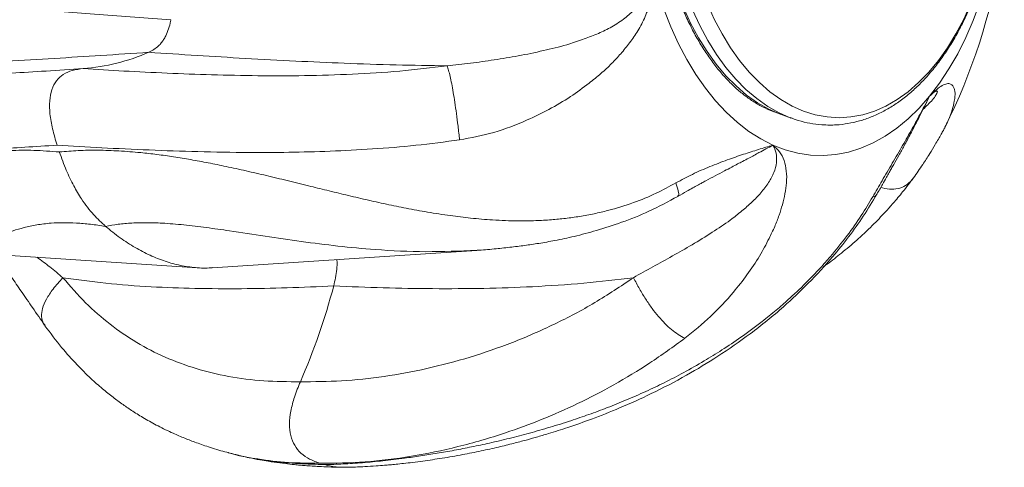
# Model space of a CAD drawing. Units: inches. Extents: x -917 to 927, y -122 to 157.
# Drawn here: x -13 to -3, y 42 to 47 of the extents above; entities that cross this region are included whole.
import ezdxf

# ---------------------------------------------------------------- set-up
doc = ezdxf.new("R2010")
doc.units = ezdxf.units.IN
doc.header["$MEASUREMENT"] = 0
doc.linetypes.add('SLD-Solid', pattern=[0])
doc.layers.get('0').update_dxf_attribs({"linetype": 'SLD-Solid'})

msp = doc.modelspace()

# ---------------------------------------------------------------- linework, layer by layer
at = {"linetype": 'SLD-Solid', "lineweight": 18}
for p, q in [((-5.6225, 45.6978), (-5.6346, 45.702)), ((-5.6055, 45.692), (-5.6225, 45.6978)), ((-5.5714, 45.6788), (-5.4694, 45.6413)), ((-10.8946, 42.4216), (-10.9055, 42.425))]:
    msp.add_line(p, q, dxfattribs=at)
at = {"linetype": 'SLD-Solid', "lineweight": 18, "flags": 128}
for points in [[(-5.4795, 45.6451), (-5.5839, 45.6909), (-5.6939, 45.7532), (-5.8008, 45.8287), (-5.9042, 45.917), (-6.0033, 46.0176), (-6.0978, 46.1299), (-6.1871, 46.2534), (-6.2707, 46.3874), (-6.3483, 46.5312), (-6.4193, 46.684), (-6.4834, 46.845), (-6.5403, 47.0133), (-6.5896, 47.1881), (-6.6311, 47.3684), (-6.6645, 47.5533), (-6.6898, 47.7417), (-6.7067, 47.9327), (-6.7152, 48.1252), (-6.7152, 48.3183), (-6.7067, 48.5108), (-6.6898, 48.7018), (-6.6645, 48.8903), (-6.6311, 49.0751), (-6.5896, 49.2554), (-6.5403, 49.4302), (-6.4834, 49.5986), (-6.4193, 49.7596), (-6.3483, 49.9124), (-6.2707, 50.0562), (-6.1871, 50.1901), (-6.0978, 50.3136), (-6.0033, 50.426), (-5.9042, 50.5265), (-5.8008, 50.6148), (-5.6939, 50.6903), (-5.5839, 50.7526), (-5.4895, 50.7946)], [(-5.008, 45.6453), (-4.8935, 45.6524), (-4.7796, 45.6734), (-4.667, 45.7084), (-4.5562, 45.7571), (-4.4479, 45.8193), (-4.3427, 45.8946), (-4.241, 45.9826), (-4.1436, 46.0828), (-4.0509, 46.1948), (-3.9634, 46.3177), (-3.8817, 46.4511), (-3.806, 46.5942), (-3.737, 46.7461), (-3.6749, 46.9061), (-3.62, 47.0733), (-3.5728, 47.2468), (-3.5334, 47.4256), (-3.502, 47.6087), (-3.4789, 47.7952), (-3.4641, 47.984), (-3.4577, 48.1742), (-3.4599, 48.3645), (-3.4704, 48.5541), (-3.4894, 48.7419), (-3.5167, 48.9268), (-3.5521, 49.1079), (-3.5954, 49.2842), (-3.6465, 49.4546), (-3.705, 49.6183), (-3.7707, 49.7744), (-3.8431, 49.922), (-3.9218, 50.0603), (-4.0065, 50.1886), (-4.0966, 50.3062), (-4.1918, 50.4123), (-4.2914, 50.5065), (-4.3949, 50.5882), (-4.5017, 50.657), (-4.6113, 50.7125), (-4.7231, 50.7543), (-4.8365, 50.7824), (-4.9507, 50.7965), (-5.0653, 50.7965), (-5.1796, 50.7824), (-5.2929, 50.7543), (-5.4047, 50.7125), (-5.5143, 50.657), (-5.6212, 50.5882), (-5.7247, 50.5065), (-5.8243, 50.4123), (-5.9194, 50.3062), (-6.0096, 50.1886), (-6.0943, 50.0603), (-6.173, 49.922), (-6.2454, 49.7744), (-6.311, 49.6183), (-6.3695, 49.4546), (-6.4206, 49.2842), (-6.464, 49.1079), (-6.4994, 48.9268), (-6.5266, 48.7419), (-6.5456, 48.5541), (-6.5562, 48.3645), (-6.5583, 48.1742), (-6.552, 47.984), (-6.5372, 47.7952), (-6.514, 47.6087), (-6.4827, 47.4256), (-6.4433, 47.2468), (-6.396, 47.0733), (-6.3412, 46.9061), (-6.2791, 46.7461), (-6.21, 46.5942), (-6.1344, 46.4511), (-6.0526, 46.3177), (-5.9651, 46.1948), (-5.8724, 46.0828), (-5.775, 45.9826), (-5.6734, 45.8946), (-5.5682, 45.8193), (-5.4598, 45.7571), (-5.3491, 45.7084), (-5.2364, 45.6734), (-5.1225, 45.6524), (-5.008, 45.6453)], [(-3.4153, 48.1077), (-3.4243, 47.9052), (-3.4416, 47.7041), (-3.4673, 47.5056), (-3.5011, 47.3104), (-3.543, 47.1196), (-3.5926, 46.934), (-3.6499, 46.7546), (-3.7145, 46.5822), (-3.786, 46.4175), (-3.8643, 46.2615), (-3.9488, 46.1148), (-4.0392, 45.9782), (-4.1351, 45.8522)], [(-6.7381, 47.4963), (-6.7162, 47.3808), (-6.6753, 47.2031), (-6.6267, 47.0309), (-6.5707, 46.865), (-6.5075, 46.7063), (-6.4376, 46.5557), (-6.3612, 46.4141), (-6.2787, 46.282), (-6.1907, 46.1603), (-6.0976, 46.0496), (-5.9999, 45.9505), (-5.8981, 45.8635), (-5.7927, 45.7891), (-5.6843, 45.7277), (-5.5736, 45.6796), (-5.5714, 45.6788)], [(-5.6451, 45.3811), (-5.762, 45.4406), (-5.8761, 45.5135), (-5.9869, 45.5992), (-6.0939, 45.6974), (-6.1965, 45.8077), (-6.2943, 45.9295), (-6.3869, 46.0621), (-6.4737, 46.2051), (-6.5543, 46.3577), (-6.6285, 46.5192), (-6.6957, 46.6888), (-6.7558, 46.8657), (-6.8083, 47.049)], [(-4.1351, 45.8522), (-4.236, 45.7376), (-4.3414, 45.6348), (-4.4508, 45.5443), (-4.5638, 45.4665), (-4.6796, 45.4019), (-4.7979, 45.3508), (-4.918, 45.3133), (-5.0394, 45.2897), (-5.1615, 45.28), (-5.2837, 45.2844), (-5.4054, 45.3028), (-5.5261, 45.335), (-5.6451, 45.3811)], [(-5.4694, 45.6413), (-5.4715, 45.6421), (-5.4795, 45.6451)], [(-13.5385, 44.3556), (-12.9934, 44.3198), (-11.1904, 44.2014)], [(-11.0436, 44.2013), (-9.2405, 44.3197), (-8.4962, 44.3685)]]:
    msp.add_lwpolyline(points, dxfattribs=at)
at = {"linetype": 'SLD-Solid', "lineweight": 18}
for centre, radius, start, end in [((-9.3608, 48.2218), 6, 333.6018, 350.32498), ((-12.4538, 48.1322), 2.0212, 274.63121, 293.23244), ((-16.3483, 45.7647), 6.7017, 336.60535, 344.95889), ((-9.3608, 48.2218), 6, 255.18742, 255.93059)]:
    msp.add_arc(centre, radius, start, end, dxfattribs=at)
for points, knots in [([(-5.0982, 45.574), (-5.0769, 45.5744), (-5.0178, 45.5755), (-4.9211, 45.5872), (-4.8087, 45.6125), (-4.6979, 45.6503), (-4.589, 45.7), (-4.4825, 45.7617), (-4.3788, 45.8351), (-4.2785, 45.9199), (-4.1821, 46.0158), (-4.0901, 46.1222), (-4.0029, 46.2387), (-3.921, 46.3646), (-3.8449, 46.4992), (-3.7747, 46.642), (-3.7109, 46.7921), (-3.6537, 46.9488), (-3.6034, 47.1114), (-3.5601, 47.2791), (-3.5239, 47.4511), (-3.4952, 47.6267), (-3.4739, 47.805), (-3.4602, 47.9852), (-3.454, 48.1665), (-3.4555, 48.3481), (-3.4646, 48.5291), (-3.4813, 48.7086), (-3.5056, 48.8859), (-3.5372, 49.0602), (-3.5762, 49.2306), (-3.6223, 49.3964), (-3.6753, 49.5568), (-3.7351, 49.7111), (-3.8015, 49.8585), (-3.8742, 49.9984), (-3.9528, 50.13), (-4.0372, 50.2527), (-4.1269, 50.3658), (-4.2216, 50.4688), (-4.3207, 50.5611), (-4.4239, 50.6421), (-4.5304, 50.7113), (-4.6398, 50.7684), (-4.7513, 50.8131), (-4.8643, 50.8452), (-4.9781, 50.8647), (-5.0922, 50.8716), (-5.206, 50.8661), (-5.319, 50.8477), (-5.4142, 50.8234), (-5.4706, 50.8007), (-5.4906, 50.7926)], [0, 0, 0, 0, 0.011081, 0.030837, 0.050608, 0.070442, 0.090379, 0.11044, 0.130632, 0.150946, 0.171362, 0.191857, 0.212406, 0.232987, 0.253585, 0.274185, 0.29478, 0.315364, 0.335937, 0.356498, 0.377047, 0.397587, 0.418119, 0.438646, 0.459169, 0.479691, 0.500214, 0.520741, 0.541273, 0.561814, 0.582365, 0.602929, 0.623508, 0.644103, 0.664715, 0.685343, 0.705985, 0.726636, 0.747284, 0.767915, 0.788507, 0.809038, 0.829479, 0.849805, 0.869996, 0.890047, 0.909969, 0.929791, 0.949559, 0.969317, 0.989107, 1, 1, 1, 1]), ([(-5.9386, 45.8768), (-5.9535, 45.889), (-5.9977, 45.9254), (-6.07, 45.9942), (-6.1539, 46.0866), (-6.2345, 46.1893), (-6.3114, 46.3016), (-6.3842, 46.4233), (-6.4524, 46.5537), (-6.5156, 46.6924), (-6.5734, 46.8386), (-6.6255, 46.9917), (-6.6713, 47.151), (-6.7102, 47.3102), (-6.7302, 47.418), (-6.7398, 47.4692)], [0, 0, 0, 0, 0.041344, 0.122483, 0.203241, 0.283676, 0.363952, 0.444181, 0.524419, 0.604717, 0.685106, 0.765599, 0.8462, 0.926904, 1, 1, 1, 1]), ([(-11.445, 46.5883), (-11.6771, 46.6046), (-12.1397, 46.637), (-12.8088, 46.6877), (-13.448, 46.7478), (-14.0533, 46.8254), (-14.6273, 46.9222), (-14.9831, 47.0068), (-15.1608, 47.049)], [0, 0, 0, 0, 0.169007, 0.336979, 0.503828, 0.66981, 0.8351, 1, 1, 1, 1]), ([(-8.7833, 46.144), (-8.7084, 46.1523), (-8.5568, 46.169), (-8.329, 46.2011), (-8.0944, 46.2394), (-7.8608, 46.2883), (-7.6543, 46.3385), (-7.4831, 46.3941), (-7.3433, 46.4476), (-7.2093, 46.5098), (-7.0878, 46.5875), (-6.979, 46.6791), (-6.8938, 46.7874), (-6.8331, 46.9131), (-6.8167, 47.0033), (-6.8083, 47.049)], [0, 0, 0, 0, 0.0968511, 0.1960417, 0.2977886, 0.4050556, 0.5049377, 0.5731578, 0.6368279, 0.6977844, 0.7628578, 0.8214458, 0.8797818, 0.9390879, 1, 1, 1, 1]), ([(-6.8083, 47.049), (-6.8049, 47.0013), (-6.7981, 46.9059), (-6.8231, 46.7596), (-6.8724, 46.6165), (-6.9408, 46.484), (-7.0229, 46.3661), (-7.1086, 46.2622), (-7.2001, 46.1625), (-7.3021, 46.0682), (-7.4343, 45.9623), (-7.5975, 45.8403), (-7.7992, 45.7249), (-8.0436, 45.6041), (-8.3293, 45.4952), (-8.5524, 45.4528), (-8.6628, 45.4318)], [0, 0, 0, 0, 0.055405, 0.110668, 0.167689, 0.226031, 0.277844, 0.328721, 0.377195, 0.429656, 0.484529, 0.567498, 0.658162, 0.745139, 0.873803, 1, 1, 1, 1]), ([(-11.6565, 46.275), (-11.6242, 46.2921), (-11.5821, 46.3144), (-11.5372, 46.3641), (-11.5143, 46.3959), (-11.4893, 46.44), (-11.4656, 46.4989), (-11.4516, 46.5537), (-11.446, 46.5837), (-11.4452, 46.5883)], [0, 0, 0, 0, 0.339166, 0.442282, 0.542309, 0.640608, 0.808861, 0.97078, 1, 1, 1, 1]), ([(-11.6565, 46.275), (-11.8112, 46.2645), (-12.1179, 46.2437), (-12.5748, 46.2153), (-13.0189, 46.1901), (-13.4575, 46.1687), (-13.878, 46.152), (-14.1487, 46.1466), (-14.281, 46.1439)], [0, 0, 0, 0, 0.168465, 0.33392, 0.50565, 0.667134, 0.837207, 1, 1, 1, 1]), ([(-8.7833, 46.1441), (-8.9474, 46.1468), (-9.2829, 46.1522), (-9.7673, 46.1688), (-10.2518, 46.1902), (-10.7238, 46.2155), (-11.1957, 46.2437), (-11.5023, 46.2645), (-11.6565, 46.275)], [0, 0, 0, 0, 0.162775, 0.332864, 0.494312, 0.666076, 0.832081, 1, 1, 1, 1]), ([(-14.281, 46.1439), (-14.2381, 46.1259), (-14.1523, 46.0899), (-13.9825, 46.0618), (-13.7827, 46.0483), (-13.5479, 46.048), (-13.2819, 46.0573), (-12.982, 46.0735), (-12.6542, 46.0939), (-12.4115, 46.1098), (-12.2906, 46.1177)], [0, 0, 0, 0, 0.123215, 0.24614, 0.371265, 0.495501, 0.621604, 0.746617, 0.873729, 1, 1, 1, 1]), ([(-12.5412, 45.3808), (-12.557, 45.4329), (-12.5862, 45.5293), (-12.612, 45.6736), (-12.6171, 45.8039), (-12.5962, 45.9189), (-12.5478, 46.008), (-12.4781, 46.0679), (-12.3904, 46.1054), (-12.3256, 46.1134), (-12.2906, 46.1177)], [0, 0, 0, 0, 0.155632, 0.287975, 0.40011, 0.500196, 0.600067, 0.711968, 0.844198, 1, 1, 1, 1]), ([(-12.2906, 46.1177), (-12.161, 46.1098), (-11.901, 46.0939), (-11.4851, 46.0735), (-11.0535, 46.0573), (-10.6106, 46.048), (-10.1569, 46.0483), (-9.6999, 46.0619), (-9.2401, 46.09), (-8.9357, 46.1261), (-8.7834, 46.1441)], [0, 0, 0, 0, 0.12627, 0.253388, 0.378395, 0.504502, 0.628735, 0.753862, 0.876785, 1, 1, 1, 1]), ([(-8.6628, 45.4318), (-8.6679, 45.4755), (-8.6774, 45.5566), (-8.6932, 45.6792), (-8.7089, 45.7906), (-8.7248, 45.8909), (-8.7405, 45.9773), (-8.7556, 46.0482), (-8.7703, 46.1058), (-8.7788, 46.1307), (-8.7834, 46.1441)], [0, 0, 0, 0, 0.1529764, 0.283517, 0.3966558, 0.5000002, 0.6033447, 0.7164844, 0.8470251, 1, 1, 1, 1]), ([(-4.1351, 45.8522), (-4.1126, 45.8747), (-4.0677, 45.9195), (-4.0115, 45.9582), (-3.9657, 45.9753), (-3.9322, 45.9727), (-3.9106, 45.9533), (-3.8976, 45.9264), (-3.8899, 45.8947), (-3.8895, 45.8533), (-3.8974, 45.7945), (-3.9148, 45.7225), (-3.9469, 45.6355), (-3.9764, 45.5765), (-3.9874, 45.5546)], [0, 0, 0, 0, 0.07785, 0.155502, 0.235623, 0.317598, 0.390401, 0.46189, 0.530001, 0.603713, 0.680817, 0.797398, 0.92479, 1, 1, 1, 1]), ([(-5.6243, 45.6996), (-5.6332, 45.7024), (-5.6737, 45.7148), (-5.7455, 45.749), (-5.8367, 45.8012), (-5.9007, 45.8468), (-5.9336, 45.8729), (-5.9386, 45.8768)], [0, 0, 0, 0, 0.084699, 0.386531, 0.681962, 0.952503, 1, 1, 1, 1]), ([(-4.6831, 44.8838), (-4.6535, 44.935), (-4.5923, 45.0411), (-4.494, 45.2067), (-4.3968, 45.3748), (-4.3036, 45.5387), (-4.2163, 45.6968), (-4.162, 45.8008), (-4.1351, 45.8522)], [0, 0, 0, 0, 0.164121, 0.3398, 0.515539, 0.683103, 0.843219, 1, 1, 1, 1]), ([(-4.6424, 44.9099), (-4.6248, 44.9409), (-4.5944, 44.9944), (-4.5549, 45.0638), (-4.526, 45.1144), (-4.503, 45.155), (-4.4722, 45.2096), (-4.4317, 45.2826), (-4.3877, 45.3625), (-4.3497, 45.4326), (-4.3185, 45.491), (-4.2878, 45.549), (-4.2578, 45.6065), (-4.2249, 45.6706), (-4.1837, 45.7521), (-4.153, 45.8153), (-4.1351, 45.8522)], [0, 0, 0, 0, 0.103956, 0.179359, 0.228021, 0.269512, 0.310972, 0.404566, 0.503754, 0.565451, 0.626491, 0.687481, 0.747389, 0.806019, 0.886612, 1, 1, 1, 1]), ([(-4.1959, 45.7284), (-4.1814, 45.7419), (-4.1483, 45.7729), (-4.1043, 45.8188), (-4.0736, 45.8624), (-4.0583, 45.8922), (-4.0602, 45.9057), (-4.0736, 45.8985), (-4.0776, 45.8963)], [0, 0, 0, 0, 0.14953, 0.342471, 0.548446, 0.733891, 0.918538, 1, 1, 1, 1]), ([(-4.0776, 45.8963), (-4.0819, 45.8949), (-4.0941, 45.8909), (-4.119, 45.8674), (-4.1351, 45.8522)], [0, 0, 0, 0, 0.355305, 1, 1, 1, 1]), ([(-5.48, 45.6466), (-5.4537, 45.6367), (-5.3904, 45.6129), (-5.288, 45.5897), (-5.1867, 45.5759), (-5.1234, 45.5745), (-5.0982, 45.574)], [0, 0, 0, 0, 0.211586, 0.508941, 0.80452, 1, 1, 1, 1]), ([(-4.2898, 45.0676), (-4.26, 45.1096), (-4.2057, 45.1862), (-4.1388, 45.291), (-4.0895, 45.3723), (-4.0532, 45.4342), (-4.0299, 45.4747), (-4.0133, 45.504), (-4.0029, 45.5229), (-3.9931, 45.5409), (-3.9881, 45.5508), (-3.9856, 45.5559)], [0, 0, 0, 0, 0.286973, 0.52267, 0.707487, 0.813289, 0.892428, 0.923323, 0.949952, 0.974516, 1, 1, 1, 1]), ([(-12.5412, 45.3808), (-12.6458, 45.374), (-12.8555, 45.3603), (-13.1435, 45.3421), (-13.4104, 45.3267), (-13.6545, 45.3153), (-13.8902, 45.3092), (-14.113, 45.3117), (-14.3155, 45.3292), (-14.488, 45.3644), (-14.5722, 45.4091), (-14.6147, 45.4316)], [0, 0, 0, 0, 0.099762, 0.19994, 0.299466, 0.39896, 0.499806, 0.620088, 0.743616, 0.870301, 1, 1, 1, 1]), ([(-8.6628, 45.4318), (-8.8037, 45.4133), (-9.0829, 45.3765), (-9.5003, 45.3424), (-9.9086, 45.3209), (-10.3059, 45.311), (-10.7328, 45.3095), (-11.1851, 45.3172), (-11.66, 45.3337), (-12.1159, 45.3552), (-12.3997, 45.3723), (-12.5412, 45.3808)], [0, 0, 0, 0, 0.1040095, 0.2061096, 0.3062195, 0.4042796, 0.5002539, 0.6260811, 0.7498159, 0.8752501, 1, 1, 1, 1]), ([(-6.9881, 44.1052), (-6.9258, 44.1403), (-6.7996, 44.2113), (-6.611, 44.3148), (-6.4189, 44.4229), (-6.2331, 44.539), (-6.0717, 44.6445), (-5.9457, 44.7447), (-5.8466, 44.8315), (-5.7568, 44.922), (-5.6859, 45.0189), (-5.6322, 45.1173), (-5.6064, 45.2138), (-5.6088, 45.306), (-5.6329, 45.3558), (-5.6451, 45.3811)], [0, 0, 0, 0, 0.09685, 0.196041, 0.297788, 0.405055, 0.504938, 0.573158, 0.636828, 0.697784, 0.762858, 0.821446, 0.879782, 0.939088, 1, 1, 1, 1]), ([(-6.5793, 45.0169), (-6.5266, 45.0456), (-6.4174, 45.1049), (-6.2508, 45.1752), (-6.0862, 45.2395), (-5.9301, 45.2928), (-5.7836, 45.3389), (-5.691, 45.3671), (-5.6451, 45.3811)], [0, 0, 0, 0, 0.16412, 0.339801, 0.515538, 0.683104, 0.843218, 1, 1, 1, 1]), ([(-6.5595, 44.888), (-6.5314, 44.9043), (-6.4844, 44.9318), (-6.4265, 44.964), (-6.3884, 44.985), (-6.3587, 45.0012), (-6.3267, 45.0185), (-6.2436, 45.0631), (-6.1482, 45.1139), (-6.0461, 45.1676), (-5.988, 45.1981), (-5.9328, 45.2272), (-5.8643, 45.2633), (-5.7662, 45.3153), (-5.6896, 45.3569), (-5.6451, 45.3811)], [0, 0, 0, 0, 0.0932, 0.156608, 0.190647, 0.218523, 0.253928, 0.295626, 0.490133, 0.566128, 0.628953, 0.679685, 0.74652, 0.852904, 1, 1, 1, 1]), ([(-5.6451, 45.3811), (-5.622, 45.3608), (-5.5758, 45.3202), (-5.5334, 45.234), (-5.512, 45.1329), (-5.5106, 45.0246), (-5.5266, 44.9145), (-5.5518, 44.8096), (-5.5838, 44.7042), (-5.627, 44.5954), (-5.6902, 44.4633), (-5.773, 44.3079), (-5.891, 44.1345), (-6.0436, 43.9387), (-6.2372, 43.7297), (-6.4079, 43.5912), (-6.4924, 43.5227)], [0, 0, 0, 0, 0.055405, 0.110669, 0.167689, 0.226031, 0.277844, 0.328721, 0.377195, 0.429656, 0.484529, 0.567498, 0.658162, 0.745139, 0.873802, 1, 1, 1, 1]), ([(-14.1834, 44.6524), (-14.1832, 44.6523), (-14.1827, 44.652), (-14.181, 44.6561), (-14.1781, 44.664), (-14.1745, 44.6743), (-14.1701, 44.6862), (-14.1643, 44.7009), (-14.1561, 44.7197), (-14.1457, 44.7414), (-14.1338, 44.7645), (-14.1205, 44.7883), (-14.1009, 44.8205), (-14.0725, 44.862), (-14.0314, 44.9134), (-13.9826, 44.9659), (-13.9234, 45.0199), (-13.8519, 45.0745), (-13.7685, 45.1273), (-13.6751, 45.1757), (-13.5718, 45.219), (-13.4586, 45.2564), (-13.336, 45.2869), (-13.1838, 45.3136), (-12.9962, 45.3312), (-12.7683, 45.3347), (-12.6026, 45.3218), (-12.5198, 45.3154)], [0, 0, 0, 0, 0.020133, 0.050077, 0.08045, 0.106045, 0.126921, 0.152379, 0.182191, 0.210834, 0.238286, 0.264527, 0.289537, 0.338463, 0.385385, 0.430263, 0.477243, 0.527009, 0.575649, 0.623218, 0.670108, 0.716161, 0.761496, 0.806253, 0.871232, 0.935625, 1, 1, 1, 1]), ([(-12.5198, 45.3154), (-12.4596, 45.3205), (-12.3394, 45.3308), (-12.1465, 45.3335), (-11.9456, 45.3268), (-11.7554, 45.3118), (-11.579, 45.2918), (-11.418, 45.2691), (-11.2531, 45.2419), (-11.0843, 45.2106), (-10.9067, 45.1745), (-10.7198, 45.1335), (-10.5236, 45.0881), (-10.3231, 45.0398), (-10.1289, 44.9922), (-9.9401, 44.9457), (-9.7556, 44.9009), (-9.564, 44.8559), (-9.3704, 44.813), (-9.1723, 44.7724), (-8.9672, 44.7348), (-8.7604, 44.703), (-8.5515, 44.6773), (-8.3335, 44.6586), (-8.1243, 44.6508), (-7.9356, 44.653), (-7.7838, 44.6614), (-7.6429, 44.6749), (-7.5053, 44.6939), (-7.3688, 44.7192), (-7.1948, 44.7598), (-6.9945, 44.8216), (-6.7753, 44.9103), (-6.6425, 44.9825), (-6.5793, 45.0169)], [0, 0, 0, 0, 0.036384, 0.072715, 0.109177, 0.145945, 0.172881, 0.200081, 0.227603, 0.255495, 0.283803, 0.315107, 0.347025, 0.379586, 0.41281, 0.441618, 0.471615, 0.502787, 0.535113, 0.566158, 0.599624, 0.635441, 0.667278, 0.701914, 0.742256, 0.769861, 0.794638, 0.817023, 0.839511, 0.862957, 0.885222, 0.927137, 0.965307, 1, 1, 1, 1]), ([(-12.0746, 44.5994), (-12.1135, 44.6354), (-12.1954, 44.711), (-12.2972, 44.8451), (-12.3842, 44.9905), (-12.4572, 45.141), (-12.4983, 45.2556), (-12.5198, 45.3153)], [0, 0, 0, 0, 0.212419, 0.446876, 0.617115, 0.800584, 1, 1, 1, 1]), ([(-5.1565, 44.2118), (-5.1446, 44.2201), (-5.086, 44.2613), (-4.9785, 44.3454), (-4.8587, 44.4463), (-4.7606, 44.5361), (-4.6889, 44.6051), (-4.6228, 44.672), (-4.5549, 44.7441), (-4.4785, 44.8296), (-4.3869, 44.9386), (-4.3245, 45.0215), (-4.2901, 45.0671)], [0, 0, 0, 0, 0.035472, 0.174541, 0.332329, 0.418525, 0.499374, 0.574917, 0.647271, 0.739013, 0.85647, 1, 1, 1, 1]), ([(-4.29, 45.0678), (-4.2905, 45.0669), (-4.3054, 45.0413), (-4.3463, 45.0038), (-4.4158, 44.9637), (-4.4983, 44.9533), (-4.5639, 44.9604), (-4.5988, 44.9752), (-4.604, 44.9774)], [0, 0, 0, 0, 0.009647, 0.28556, 0.524689, 0.743115, 0.961547, 1, 1, 1, 1]), ([(-6.5624, 44.8919), (-6.5588, 44.8928), (-6.5483, 44.8956), (-6.5533, 44.9391), (-6.5703, 44.99), (-6.5793, 45.0169)], [0, 0, 0, 0, 0.1977157, 0.5764495, 1, 1, 1, 1]), ([(-9.9629, 42.3058), (-9.9047, 42.3075), (-9.7885, 42.311), (-9.6001, 42.3238), (-9.4026, 42.3422), (-9.2146, 42.3646), (-9.0394, 42.3891), (-8.8792, 42.4145), (-8.7148, 42.4434), (-8.5465, 42.4762), (-8.3693, 42.5142), (-8.1834, 42.5581), (-7.9887, 42.6087), (-7.7906, 42.6653), (-7.5999, 42.7252), (-7.4158, 42.7881), (-7.2375, 42.8542), (-7.0542, 42.928), (-6.8714, 43.008), (-6.687, 43.0958), (-6.4991, 43.193), (-6.3137, 43.2981), (-6.1301, 43.4114), (-5.9431, 43.5371), (-5.769, 43.6661), (-5.6167, 43.7895), (-5.4974, 43.8932), (-5.3894, 43.9932), (-5.2867, 44.0946), (-5.1877, 44.1989), (-5.0654, 44.3367), (-4.9315, 44.5036), (-4.7941, 44.6973), (-4.7189, 44.8236), (-4.6831, 44.8838)], [0, 0, 0, 0, 0.036384, 0.072715, 0.109177, 0.145945, 0.172881, 0.200081, 0.227602, 0.255495, 0.283803, 0.315107, 0.347024, 0.379586, 0.41281, 0.441618, 0.471615, 0.502787, 0.535112, 0.566158, 0.599624, 0.635441, 0.667278, 0.701914, 0.742255, 0.769861, 0.794638, 0.817023, 0.839511, 0.862957, 0.885222, 0.927137, 0.965307, 1, 1, 1, 1]), ([(-9.7759, 42.2807), (-9.7569, 42.2808), (-9.6926, 42.2811), (-9.5889, 42.2858), (-9.4773, 42.2924), (-9.3956, 42.2987), (-9.3321, 42.3042), (-9.2715, 42.31), (-9.199, 42.3176), (-9.1128, 42.3276), (-8.9895, 42.3436), (-8.8288, 42.3675), (-8.6412, 42.4001), (-8.4596, 42.4363), (-8.2959, 42.4728), (-8.1511, 42.5082), (-8.0291, 42.5403), (-7.9176, 42.5714), (-7.7837, 42.6109), (-7.6063, 42.6674), (-7.377, 42.7481), (-7.1077, 42.8546), (-6.8012, 42.9929), (-6.4843, 43.1582), (-6.1653, 43.3505), (-5.8516, 43.5684), (-5.5606, 43.8043), (-5.2956, 44.0539), (-5.0874, 44.2803), (-4.9129, 44.4978), (-4.7693, 44.6981), (-4.6855, 44.838), (-4.6429, 44.909)], [0, 0, 0, 0, 0.011127, 0.037559, 0.057557, 0.072325, 0.081565, 0.092431, 0.105628, 0.121169, 0.139041, 0.171417, 0.205359, 0.235602, 0.264065, 0.288593, 0.309189, 0.326259, 0.345825, 0.377908, 0.417449, 0.464406, 0.518834, 0.580885, 0.638042, 0.699794, 0.766463, 0.820069, 0.877218, 0.917021, 0.957893, 1, 1, 1, 1]), ([(-8.4951, 44.3686), (-8.4407, 44.3726), (-8.3361, 44.3804), (-8.182, 44.3968), (-8.038, 44.415), (-7.8939, 44.436), (-7.7351, 44.4639), (-7.5491, 44.5037), (-7.3339, 44.5601), (-7.0926, 44.6387), (-6.8282, 44.7441), (-6.6524, 44.8383), (-6.56, 44.8877)], [0, 0, 0, 0, 0.082013, 0.157796, 0.228182, 0.295003, 0.37301, 0.46676, 0.576769, 0.702997, 0.843942, 1, 1, 1, 1]), ([(-4.644, 44.9095), (-4.6441, 44.9086), (-4.6455, 44.8933), (-4.6648, 44.8884), (-4.6831, 44.8838)], [0, 0, 0, 0, 0.0590704, 1, 1, 1, 1]), ([(-12.0746, 44.5994), (-12.1236, 44.6066), (-12.2211, 44.6209), (-12.3572, 44.6322), (-12.4841, 44.6358), (-12.6136, 44.6306), (-12.7409, 44.6148), (-12.8623, 44.5885), (-12.9869, 44.5512), (-13.108, 44.5037), (-13.2236, 44.4523), (-13.3236, 44.4075), (-13.4206, 44.3714), (-13.4921, 44.3507), (-13.5299, 44.358), (-13.5391, 44.3598)], [0, 0, 0, 0, 0.0495792, 0.0985574, 0.1474379, 0.1967761, 0.263107, 0.3294749, 0.3964839, 0.498696, 0.6016476, 0.7054203, 0.8105789, 0.9534385, 1, 1, 1, 1]), ([(-8.4986, 44.3684), (-8.662, 44.3616), (-8.9876, 44.3482), (-9.4343, 44.3706), (-9.8343, 44.4077), (-10.1879, 44.4523), (-10.5367, 44.5037), (-10.8419, 44.5512), (-11.103, 44.5885), (-11.3208, 44.6148), (-11.5137, 44.6306), (-11.6807, 44.6358), (-11.8221, 44.6322), (-11.9551, 44.6209), (-12.0346, 44.6066), (-12.0746, 44.5994)], [0, 0, 0, 0, 0.131127, 0.261316, 0.357147, 0.451716, 0.545536, 0.638682, 0.699748, 0.760229, 0.820677, 0.865639, 0.910184, 0.954818, 1, 1, 1, 1]), ([(-11.0436, 44.2021), (-11.0481, 44.2015), (-11.1022, 44.1947), (-11.2059, 44.2006), (-11.3534, 44.2204), (-11.5002, 44.2605), (-11.6459, 44.318), (-11.7911, 44.3939), (-11.9348, 44.486), (-12.0279, 44.5616), (-12.0746, 44.5994)], [0, 0, 0, 0, 0.012735, 0.152082, 0.289942, 0.427815, 0.568667, 0.709526, 0.854424, 1, 1, 1, 1]), ([(-13.1308, 44.3288), (-13.1262, 44.3222), (-13.1034, 44.2891), (-13.0542, 44.2167), (-12.9763, 44.1038), (-12.88, 43.9643), (-12.7701, 43.8058), (-12.6994, 43.7026), (-12.6614, 43.6472)], [0, 0, 0, 0, 0.025869, 0.128937, 0.28916, 0.487218, 0.724242, 1, 1, 1, 1]), ([(-12.7349, 44.3028), (-12.6931, 44.2717), (-12.6061, 44.2069), (-12.5267, 44.1395), (-12.4855, 44.1046)], [0, 0, 0, 0, 0.480952, 1, 1, 1, 1]), ([(-9.8761, 44.0255), (-9.8641, 44.0781), (-9.8485, 44.1467), (-9.8436, 44.2341), (-9.8445, 44.2655), (-9.8449, 44.28)], [0, 0, 0, 0, 0.639686, 0.834174, 1, 1, 1, 1]), ([(-12.6562, 43.6452), (-12.6616, 43.6512), (-12.6824, 43.6741), (-12.6951, 43.7304), (-12.6861, 43.8115), (-12.6456, 43.9028), (-12.578, 44.0028), (-12.5179, 44.0689), (-12.4855, 44.1046)], [0, 0, 0, 0, 0.057263, 0.218737, 0.380213, 0.556994, 0.760967, 1, 1, 1, 1]), ([(-12.4856, 44.1046), (-12.4136, 44.0223), (-12.2697, 43.858), (-12.0322, 43.6521), (-11.7775, 43.4767), (-11.5015, 43.3345), (-11.2065, 43.2254), (-10.8895, 43.1501), (-10.5548, 43.1057), (-10.3163, 43.1044), (-10.1975, 43.1037)], [0, 0, 0, 0, 0.123215, 0.246141, 0.371265, 0.495501, 0.621604, 0.746617, 0.873729, 1, 1, 1, 1]), ([(-9.8761, 44.0255), (-10.0259, 44.0189), (-10.3227, 44.0058), (-10.7691, 43.9977), (-11.2064, 43.9996), (-11.6435, 44.0159), (-12.0683, 44.047), (-12.3485, 44.0857), (-12.4856, 44.1046)], [0, 0, 0, 0, 0.168465, 0.33392, 0.50565, 0.667134, 0.837207, 1, 1, 1, 1]), ([(-10.1975, 43.1037), (-10.0658, 43.1044), (-9.8015, 43.1057), (-9.3926, 43.1501), (-8.9782, 43.2255), (-8.5642, 43.3346), (-8.1519, 43.477), (-7.7496, 43.6525), (-7.3577, 43.8584), (-7.1114, 44.0229), (-6.9882, 44.1053)], [0, 0, 0, 0, 0.12627, 0.253388, 0.378395, 0.504502, 0.628735, 0.753862, 0.876785, 1, 1, 1, 1]), ([(-6.9882, 44.1053), (-7.1475, 44.0863), (-7.4733, 44.0477), (-7.9536, 44.0166), (-8.4395, 44.0001), (-8.9182, 43.9981), (-9.4006, 44.006), (-9.717, 44.019), (-9.8761, 44.0255)], [0, 0, 0, 0, 0.162775, 0.332863, 0.494312, 0.666076, 0.832081, 1, 1, 1, 1]), ([(-6.4924, 43.5227), (-6.5134, 43.5337), (-6.5522, 43.5543), (-6.6173, 43.6016), (-6.6822, 43.6598), (-6.7476, 43.7305), (-6.8121, 43.8124), (-6.8741, 43.9034), (-6.9345, 44.0035), (-6.9694, 44.0696), (-6.9882, 44.1053)], [0, 0, 0, 0, 0.152976, 0.283516, 0.396655, 0.499999, 0.603344, 0.716483, 0.847024, 1, 1, 1, 1]), ([(-12.6587, 43.6432), (-12.6057, 43.5724), (-12.5069, 43.4405), (-12.3581, 43.2742), (-12.2258, 43.1427), (-12.1097, 43.0398), (-12.0058, 42.956), (-11.9091, 42.8847), (-11.808, 42.8162), (-11.6952, 42.7467), (-11.5658, 42.6753), (-11.4362, 42.6124), (-11.3117, 42.559), (-11.2001, 42.5162), (-11.0873, 42.4775), (-10.9859, 42.446), (-10.9313, 42.4312), (-10.9057, 42.4243)], [0, 0, 0, 0, 0.122851, 0.228912, 0.3184, 0.391341, 0.4527, 0.509523, 0.561856, 0.622848, 0.692296, 0.767664, 0.823745, 0.879308, 0.938498, 0.971134, 1, 1, 1, 1]), ([(-6.4924, 43.5227), (-6.6043, 43.4414), (-6.8262, 43.2802), (-7.1734, 43.072), (-7.5228, 42.8904), (-7.8727, 42.7366), (-8.2579, 42.5947), (-8.6772, 42.4729), (-9.1301, 42.3805), (-9.576, 42.3247), (-9.8636, 42.3206), (-10.007, 42.3186)], [0, 0, 0, 0, 0.104009, 0.20611, 0.30622, 0.404279, 0.500254, 0.626081, 0.749816, 0.87525, 1, 1, 1, 1]), ([(-10.007, 42.3186), (-10.0414, 42.3306), (-10.1049, 42.3528), (-10.1889, 42.4093), (-10.2534, 42.4839), (-10.2945, 42.5827), (-10.3062, 42.7011), (-10.2909, 42.829), (-10.2539, 42.9664), (-10.2173, 43.0555), (-10.1975, 43.1037)], [0, 0, 0, 0, 0.1556324, 0.2879754, 0.4001101, 0.5001971, 0.600067, 0.7119686, 0.8441985, 1, 1, 1, 1]), ([(-10.007, 42.3186), (-10.11, 42.3195), (-10.3165, 42.3212), (-10.6079, 42.3583), (-10.8009, 42.3919), (-10.8917, 42.4207), (-10.8946, 42.4216)], [0, 0, 0, 0, 0.329507, 0.660389, 0.989118, 1, 1, 1, 1]), ([(-10.8205, 42.402), (-10.778, 42.3919), (-10.7013, 42.3735), (-10.5958, 42.3531), (-10.5139, 42.3392), (-10.4338, 42.327), (-10.3498, 42.3159), (-10.2671, 42.3068), (-10.2024, 42.3007), (-10.1458, 42.2959), (-10.0851, 42.2915), (-10.0104, 42.287), (-9.9191, 42.2831), (-9.8437, 42.2805), (-9.7973, 42.2803), (-9.7909, 42.2802)], [0, 0, 0, 0, 0.1313959, 0.2371888, 0.3168246, 0.374271, 0.4753297, 0.5629489, 0.6145523, 0.6619269, 0.7254037, 0.7890342, 0.8737534, 0.9826247, 1, 1, 1, 1]), ([(-10.8192, 42.4024), (-10.811, 42.4001), (-10.7624, 42.3867), (-10.642, 42.3631), (-10.4525, 42.3347), (-10.2192, 42.3136), (-10.0483, 42.3084), (-9.9629, 42.3058)], [0, 0, 0, 0, 0.037127, 0.217814, 0.480144, 0.74011, 1, 1, 1, 1]), ([(-9.7759, 42.2826), (-9.7967, 42.282), (-9.8594, 42.2799), (-9.9214, 42.2954), (-9.9628, 42.3058)], [0, 0, 0, 0, 0.331845, 1, 1, 1, 1])]:
    msp.add_open_spline(points, degree=3, knots=knots, dxfattribs=at)

doc.saveas('drawing.dxf')
